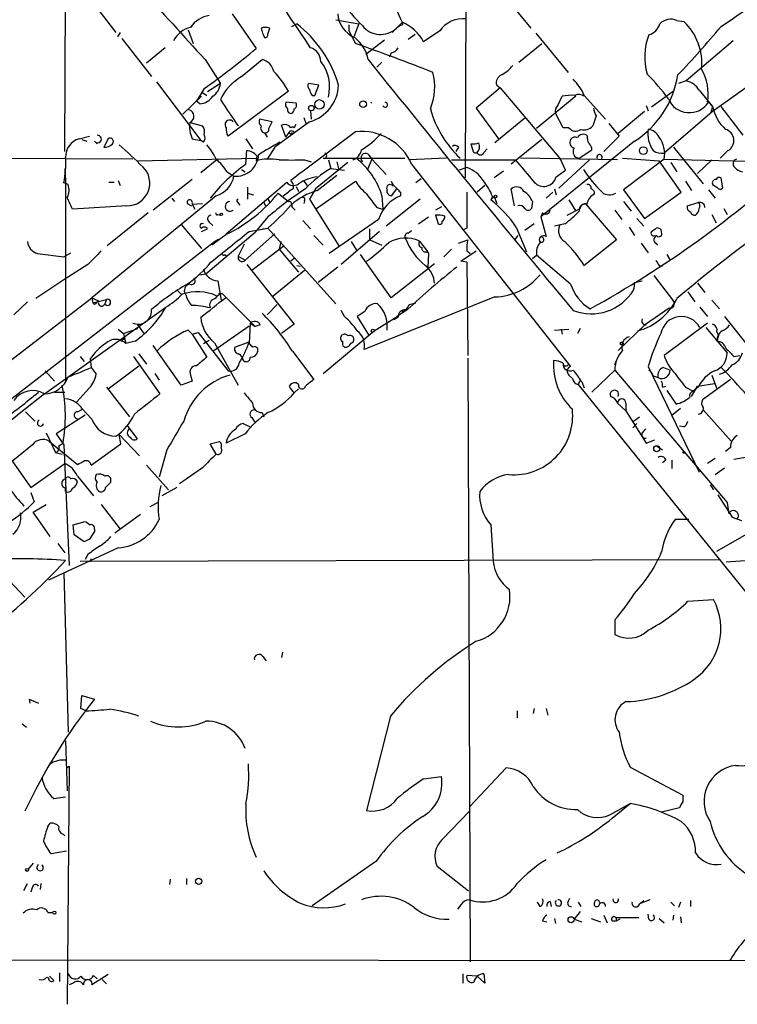
# Model space of a CAD drawing. Extents: x 0 to 843, y 814 to 1656.
# Drawn here: x 422 to 493, y 828 to 926 of the extents above; entities that cross this region are included whole.
import ezdxf

# ---------------------------------------------------------------- set-up
doc = ezdxf.new("R2010")
doc.units = 0
doc.header["$MEASUREMENT"] = 0
doc.layers.add('MAIN', color=5, linetype='CONTINUOUS')

msp = doc.modelspace()

# ---------------------------------------------------------------- linework, layer by layer
at = {"layer": 'MAIN'}
for p, q in [((426.0427, 913.073), (426.1273, 931.5304)), ((466.0053, 931.361), (465.9207, 910.4484)), ((469.0533, 929.4984), (472.44, 925.3497)), ((428.0747, 928.9057), (431.1227, 924.9264)), ((442.722, 926.789), (445.0927, 923.3177)), ((448.6487, 925.519), (449.1567, 925.773)), ((453.0513, 926.1964), (455.3373, 925.773)), ((454.3213, 925.6884), (454.3213, 925.0957)), ((455.3373, 925.773), (454.8293, 924.503)), ((458.6393, 924.9264), (459.5707, 925.8577)), ((459.5707, 925.6884), (459.0627, 925.3497)), ((487.0027, 926.1117), (487.68, 926.027)), ((431.546, 924.9264), (431.292, 924.503)), ((438.3193, 925.1804), (438.8273, 923.8257)), ((446.278, 924.757), (446.4473, 925.3497)), ((454.3213, 925.0957), (454.9987, 923.8257)), ((460.248, 924.249), (460.9253, 924.757)), ((463.3807, 925.0957), (461.772, 923.995)), ((472.948, 924.8417), (476.1653, 920.947)), ((431.7153, 924.3337), (434.6787, 920.5237)), ((457.8773, 924.1644), (456.0147, 922.725)), ((471.2547, 921.963), (473.5407, 923.8257)), ((492.5907, 924.0797), (487.934, 920.1004)), ((436.0333, 923.4024), (434.1707, 921.8784)), ((458.5547, 922.8944), (458.3853, 922.471)), ((440.0127, 922.217), (441.5367, 919.8464)), ((443.6533, 920.5237), (445.6853, 922.217)), ((457.1153, 921.455), (457.6233, 921.963)), ((435.1867, 920.0157), (439.5893, 914.1737)), ((441.5367, 919.8464), (440.2667, 918.9997)), ((451.358, 919.677), (450.342, 919.8464)), ((450.9347, 918.661), (451.358, 919.677)), ((469.0533, 919.677), (469.392, 919.423)), ((487.934, 920.1004), (487.172, 919.8464)), ((490.728, 917.2217), (495.1307, 920.3544)), ((439.928, 919.3384), (439.166, 918.0684)), ((439.674, 918.9997), (440.182, 918.661)), ((448.31, 919.0844), (442.2987, 914.597)), ((469.392, 919.423), (467.0213, 917.391)), ((469.392, 919.423), (475.4033, 912.311)), ((486.664, 919.0844), (484.4627, 917.4757)), ((489.204, 919.169), (490.5587, 917.5604)), ((437.8113, 916.7984), (439.674, 918.5764)), ((439.5047, 917.8144), (439.166, 918.0684)), ((449.072, 917.899), (448.056, 917.9837)), ((450.6807, 918.661), (450.9347, 918.661)), ((456.6073, 917.899), (456.5227, 917.9837)), ((476.9273, 918.5764), (473.0327, 915.359)), ((475.1493, 917.645), (475.5727, 918.5764)), ((477.774, 918.661), (479.8907, 916.2904)), ((490.5587, 917.5604), (490.1353, 917.9837)), ((450.5113, 917.137), (450.596, 916.2904)), ((467.0213, 917.391), (469.2227, 914.343)), ((475.6573, 915.4437), (474.8953, 916.883)), ((483.7853, 917.0524), (481.1607, 914.851)), ((483.9547, 917.645), (484.124, 917.137)), ((490.728, 917.2217), (485.7327, 912.9037)), ((490.5587, 917.5604), (490.3893, 916.9677)), ((493.6067, 914.6817), (491.4053, 917.5604)), ((438.4887, 915.9517), (439.7587, 915.613)), ((446.7013, 916.0364), (445.4313, 916.2904)), ((446.3627, 915.359), (446.7013, 916.0364)), ((450.4267, 916.0364), (446.9553, 913.4964)), ((448.9027, 915.4437), (449.072, 915.7824)), ((449.834, 916.4597), (450.088, 915.7824)), ((471.8473, 916.375), (468.884, 913.9197)), ((478.9593, 916.629), (478.6207, 915.613)), ((480.2293, 915.867), (481.2453, 914.597)), ((445.9393, 914.9357), (446.1933, 914.5124)), ((448.056, 914.5124), (447.6327, 915.6977)), ((448.056, 914.5124), (448.4793, 915.105)), ((448.6487, 914.9357), (448.818, 914.851)), ((448.9027, 915.0204), (448.818, 914.851)), ((476.25, 915.4437), (475.6573, 915.4437)), ((427.482, 914.343), (428.498, 914.597)), ((427.736, 914.2584), (428.244, 914.089)), ((429.006, 914.089), (429.26, 913.835)), ((430.3607, 914.343), (429.9373, 913.4964)), ((438.7427, 914.343), (439.5893, 914.1737)), ((439.8433, 914.0044), (439.5893, 914.1737)), ((444.0767, 914.343), (444.754, 913.327)), ((466.6827, 913.2424), (466.5133, 913.835)), ((473.5407, 914.2584), (470.4927, 911.803)), ((482.7693, 914.089), (473.456, 906.5537)), ((478.1127, 914.343), (478.1127, 914.597)), ((481.2453, 914.597), (479.7213, 913.073)), ((444.0767, 911.803), (444.1613, 913.1577)), ((446.9553, 913.4964), (446.1933, 912.311)), ((456.2687, 912.819), (456.6073, 912.311)), ((465.2433, 913.4964), (464.9893, 913.073)), ((467.7833, 912.9884), (468.122, 913.327)), ((477.266, 912.3957), (478.536, 913.2424)), ((486.664, 913.4964), (489.6273, 909.8557)), ((492.0827, 913.1577), (491.3207, 912.3957)), ((432.816, 912.311), (414.9513, 912.3957)), ((433.324, 912.1417), (445.0927, 912.3957)), ((441.198, 912.2264), (439.5893, 910.9564)), ((445.1773, 912.6497), (445.0927, 912.1417)), ((449.9187, 912.2264), (450.596, 912.057)), ((454.2367, 911.9724), (451.0193, 909.3477)), ((451.7813, 912.3957), (459.9093, 912.3957)), ((452.2893, 912.2264), (452.5433, 911.3797)), ((453.136, 912.057), (453.3053, 911.3797)), ((456.6073, 912.311), (456.184, 911.295)), ((456.6073, 912.311), (458.0467, 910.787)), ((464.058, 912.3957), (460.3327, 912.2264)), ((464.566, 912.2264), (470.916, 912.2264)), ((481.076, 912.2264), (471.424, 912.3957)), ((475.234, 909.4324), (478.282, 912.2264)), ((475.9113, 911.2104), (475.4033, 912.311)), ((481.584, 912.3957), (485.2247, 912.1417)), ((485.7327, 912.311), (481.6687, 909.263)), ((487.426, 909.009), (485.2247, 912.1417)), ((485.7327, 912.311), (505.968, 911.803)), ((486.41, 911.9724), (487.0027, 911.041)), ((490.474, 912.2264), (489.0347, 910.8717)), ((426.0427, 911.3797), (426.1273, 910.025)), ((442.214, 911.041), (442.8913, 910.6177)), ((443.6533, 911.295), (443.992, 911.041)), ((452.5433, 911.3797), (453.898, 911.2104)), ((460.5867, 911.803), (476.4193, 891.6524)), ((466.09, 911.4644), (465.328, 911.2104)), ((469.7307, 911.1257), (468.7993, 910.4484)), ((474.98, 910.533), (475.9113, 911.2104)), ((426.3813, 909.771), (425.958, 909.9404)), ((426.1273, 910.4484), (426.1273, 890.213)), ((430.4453, 910.025), (430.9533, 910.025)), ((431.3767, 910.1944), (431.546, 909.6864)), ((438.7427, 910.279), (434.848, 907.231)), ((442.1293, 904.8604), (448.1407, 910.025)), ((449.834, 910.1097), (450.1727, 909.6864)), ((451.0193, 907.3157), (454.9987, 910.1097)), ((451.1887, 909.1784), (453.136, 910.7024)), ((461.518, 910.3637), (461.01, 909.9404)), ((487.8493, 910.1097), (488.442, 909.1784)), ((491.5747, 909.4324), (491.4053, 910.4484)), ((444.246, 909.517), (444.246, 908.3317)), ((444.246, 908.9244), (444.8387, 908.755)), ((447.294, 908.9244), (448.31, 908.0777)), ((449.072, 909.6017), (449.326, 909.0937)), ((451.0193, 909.3477), (450.4267, 908.3317)), ((459.0627, 909.3477), (458.5547, 908.6704)), ((459.486, 909.009), (459.486, 908.6704)), ((467.868, 909.6864), (467.106, 909.009)), ((470.8313, 907.6544), (470.4927, 909.3477)), ((473.964, 908.4164), (474.6413, 909.009)), ((474.8107, 909.3477), (474.98, 908.755)), ((481.6687, 909.263), (483.7853, 906.3844)), ((483.7853, 906.3844), (487.426, 909.009)), ((490.1353, 909.263), (490.8127, 908.4164)), ((490.5587, 909.771), (490.982, 909.517)), ((441.1133, 908.6704), (428.752, 898.5104)), ((436.7107, 908.4164), (436.9647, 908.0777)), ((438.2347, 907.9084), (438.658, 907.6544)), ((438.7427, 907.8237), (439.7587, 907.9084)), ((443.1453, 908.1624), (443.484, 907.739)), ((446.3627, 908.1624), (446.4473, 907.993)), ((449.9187, 908.1624), (449.834, 907.9084)), ((450.4267, 908.3317), (453.39, 903.5904)), ((457.6233, 908.6704), (457.708, 907.3157)), ((461.4333, 908.3317), (458.0467, 905.6224)), ((468.63, 908.5857), (468.4607, 908.247)), ((468.7993, 908.5857), (468.4607, 908.247)), ((468.7993, 908.5857), (469.0533, 907.9084)), ((472.6093, 908.0777), (472.5247, 907.4004)), ((476.25, 908.247), (476.9273, 907.1464)), ((481.6687, 908.0777), (482.4307, 907.1464)), ((488.0187, 907.6544), (489.1193, 907.993)), ((432.2233, 907.6544), (426.8047, 907.3157)), ((434.34, 906.977), (430.276, 903.675)), ((438.7427, 907.8237), (438.9967, 907.3157)), ((448.6487, 907.5697), (448.9873, 907.231)), ((457.1153, 907.485), (457.708, 907.3157)), ((463.55, 907.5697), (462.9573, 907.231)), ((473.6253, 906.977), (473.456, 906.5537)), ((476.0807, 906.723), (477.3507, 907.4004)), ((477.9433, 907.8237), (480.9913, 904.2677)), ((480.822, 907.231), (481.4993, 906.2997)), ((491.6593, 907.4004), (491.998, 906.8077)), ((440.436, 906.0457), (440.7747, 905.707)), ((441.2827, 906.8077), (441.5367, 906.723)), ((446.278, 906.5537), (445.008, 905.0297)), ((449.7493, 906.215), (450.5113, 905.3684)), ((457.2847, 906.2997), (452.374, 902.913)), ((461.264, 905.8764), (462.28, 906.5537)), ((462.9573, 906.723), (463.2113, 905.8764)), ((473.456, 906.5537), (473.964, 904.6064)), ((483.0233, 906.3844), (483.7007, 905.6224)), ((490.474, 906.8077), (490.8973, 905.961)), ((437.642, 905.7917), (439.674, 903.421)), ((439.674, 905.1144), (440.2667, 905.3684)), ((440.0973, 900.881), (445.008, 905.0297)), ((444.4153, 905.1144), (446.278, 905.453)), ((445.77, 905.3684), (446.278, 905.453)), ((446.278, 905.453), (453.0513, 897.9177)), ((457.3693, 905.1144), (453.5593, 901.8124)), ((456.438, 904.2677), (456.438, 905.3684)), ((460.248, 904.945), (460.5867, 905.199)), ((466.09, 905.453), (465.7513, 905.2837)), ((471.0007, 905.5377), (472.0167, 903.0824)), ((472.7787, 905.8764), (471.8473, 905.199)), ((475.8267, 905.8764), (474.8107, 905.6224)), ((482.2613, 905.5377), (482.7693, 904.691)), ((400.2193, 872.6024), (440.944, 904.0984)), ((442.214, 904.8604), (440.69, 903.7597)), ((440.944, 904.0984), (441.3673, 904.3524)), ((443.992, 902.2357), (446.9553, 904.8604)), ((447.548, 904.0984), (447.3787, 903.3364)), ((450.85, 904.691), (451.7813, 903.7597)), ((454.5753, 904.0984), (455.0833, 903.2517)), ((456.438, 904.2677), (457.6233, 903.7597)), ((461.3487, 904.183), (462.1953, 903.0824)), ((465.2433, 903.929), (466.1747, 904.2677)), ((471.17, 904.691), (470.8313, 904.2677)), ((480.9913, 904.2677), (477.774, 901.7277)), ((425.958, 902.5744), (426.6353, 902.9977)), ((443.9073, 903.8444), (443.3147, 902.659)), ((447.8867, 903.675), (444.6693, 901.2197)), ((447.3787, 903.3364), (449.326, 901.0504)), ((462.026, 903.0824), (462.28, 902.9977)), ((462.28, 902.9977), (462.1953, 901.4737)), ((464.566, 903.3364), (463.804, 902.5744)), ((465.4973, 902.151), (467.0213, 903.167)), ((466.09, 903.167), (466.4287, 902.913)), ((483.4467, 903.929), (484.124, 902.9977)), ((484.886, 903.929), (485.0553, 903.7597)), ((423.3333, 902.913), (425.958, 902.5744)), ((441.96, 902.8284), (442.214, 902.659)), ((443.3147, 902.659), (443.992, 902.2357)), ((448.9027, 902.405), (448.564, 902.151)), ((458.5547, 898.5104), (455.5067, 902.8284)), ((466.09, 902.0664), (465.4973, 902.151)), ((466.09, 902.0664), (466.1747, 892.753)), ((472.6093, 902.405), (473.0327, 902.7437)), ((476.4193, 899.865), (473.0327, 902.7437)), ((485.9867, 902.8284), (486.3253, 902.2357)), ((428.3287, 901.8124), (425.958, 900.2884)), ((444.1613, 901.8124), (448.9027, 895.8857)), ((449.9187, 901.2197), (446.786, 898.6797)), ((449.1567, 901.7277), (449.4953, 901.643)), ((453.2207, 901.5584), (451.2733, 900.0344)), ((462.8727, 901.897), (458.5547, 898.5104)), ((485.2247, 901.7277), (485.5633, 901.643)), ((425.958, 900.2884), (423.164, 898.4257)), ((439.5047, 900.7964), (440.0973, 900.881)), ((441.2827, 900.2037), (441.6213, 898.2564)), ((482.7693, 900.0344), (483.5313, 900.2037)), ((484.7167, 900.7117), (486.664, 898.1717)), ((437.3033, 899.1877), (437.642, 898.849)), ((488.1033, 899.103), (488.7807, 898.087)), ((489.0347, 899.9497), (489.7967, 899.0184)), ((394.8853, 872.5177), (428.752, 898.5104)), ((420.9627, 896.817), (422.3173, 898.087)), ((428.752, 898.5104), (428.8367, 898.0024)), ((428.8367, 898.0024), (430.1913, 898.341)), ((430.1913, 898.341), (430.022, 897.9177)), ((441.3673, 898.9337), (441.706, 898.9337)), ((441.706, 898.9337), (445.008, 895.6317)), ((468.884, 898.595), (455.8453, 893.3457)), ((490.474, 898.2564), (491.236, 897.4097)), ((424.0107, 888.943), (436.118, 897.579)), ((429.006, 897.833), (428.8367, 898.0024)), ((447.2093, 897.833), (446.1933, 896.817)), ((453.898, 896.6477), (453.5593, 897.2404)), ((455.93, 897.1557), (455.168, 896.6477)), ((460.1633, 897.325), (459.1473, 896.6477)), ((460.3327, 897.833), (461.01, 898.0024)), ((483.87, 895.8857), (486.2407, 897.4944)), ((489.2887, 897.579), (490.0507, 896.6477)), ((455.168, 896.6477), (456.3533, 894.7004)), ((456.8613, 895.2084), (459.1473, 896.6477)), ((459.232, 896.563), (458.8087, 896.309)), ((491.744, 896.6477), (494.3687, 893.3457)), ((431.3767, 895.3777), (431.8847, 894.9544)), ((431.8847, 894.9544), (433.324, 895.4624)), ((432.816, 895.9704), (433.2393, 895.8857)), ((433.2393, 895.8857), (433.9167, 894.9544)), ((438.3193, 895.293), (438.7427, 894.8697)), ((440.7747, 893.1764), (444.4153, 895.7164)), ((444.5, 895.9704), (444.4153, 893.9384)), ((444.5, 895.9704), (445.008, 895.6317)), ((445.516, 895.801), (445.008, 895.6317)), ((448.9027, 895.8857), (447.6327, 894.9544)), ((451.7813, 890.975), (456.8613, 895.2084)), ((474.8107, 895.293), (476.25, 895.3777)), ((475.488, 895.3777), (475.5727, 894.8697)), ((477.3507, 895.4624), (477.0967, 894.9544)), ((481.1607, 893.261), (483.87, 895.8857)), ((490.0507, 895.9704), (485.7327, 892.753)), ((489.8813, 895.547), (491.998, 893.007)), ((431.6307, 894.1924), (432.054, 894.531)), ((431.8847, 894.9544), (432.1387, 893.9384)), ((433.07, 894.1924), (432.1387, 893.9384)), ((438.7427, 894.8697), (439.3353, 895.039)), ((438.7427, 894.8697), (440.182, 892.5837)), ((439.3353, 895.039), (442.2987, 891.229)), ((439.8433, 893.9384), (440.436, 894.277)), ((490.982, 895.1237), (491.1513, 894.7004)), ((491.1513, 894.7004), (490.982, 894.1924)), ((437.642, 889.7897), (434.848, 893.769)), ((440.944, 894.023), (443.3147, 889.7897)), ((442.976, 893.5997), (444.4153, 894.1077)), ((427.5667, 892.6684), (427.99, 892.1604)), ((428.5827, 892.4144), (428.6673, 891.5677)), ((432.9007, 892.6684), (435.5253, 888.943)), ((433.4087, 892.9224), (434.1707, 891.9064)), ((448.7333, 893.1764), (450.85, 890.3824)), ((466.1747, 892.499), (466.4287, 832.3857)), ((480.822, 891.8217), (480.9913, 892.245)), ((492.6753, 892.6684), (493.268, 892.753)), ((424.0953, 891.229), (425.0267, 890.213)), ((428.6673, 891.5677), (429.1753, 890.8904)), ((430.3607, 889.451), (433.4087, 891.737)), ((480.822, 891.3137), (478.536, 889.1124)), ((480.822, 891.3137), (491.998, 878.1057)), ((484.124, 891.6524), (489.204, 881.1537)), ((485.648, 891.5677), (486.3253, 891.3137)), ((424.688, 890.5517), (425.0267, 890.213)), ((435.0173, 890.975), (435.4407, 890.2977)), ((438.5733, 890.8057), (438.7427, 890.213)), ((476.25, 890.8057), (476.5887, 890.467)), ((477.3507, 890.2977), (477.1813, 889.8744)), ((484.632, 890.721), (485.14, 890.5517)), ((492.3367, 890.3824), (489.5427, 888.3504)), ((490.474, 890.8057), (490.982, 889.451)), ((428.498, 889.5357), (427.228, 888.0964)), ((430.1913, 889.6204), (432.4773, 886.657)), ((438.7427, 890.213), (437.642, 889.7897)), ((449.326, 889.451), (448.9027, 889.0277)), ((449.326, 889.8744), (449.072, 890.0437)), ((477.1813, 889.8744), (500.38, 861.0877)), ((477.52, 890.1284), (477.774, 889.5357)), ((485.5633, 889.6204), (485.902, 889.705)), ((485.9867, 889.2817), (486.918, 887.927)), ((487.8493, 889.6204), (488.6113, 889.197)), ((488.442, 888.689), (489.0347, 889.705)), ((489.1193, 889.6204), (488.6113, 889.197)), ((489.0347, 889.705), (490.728, 889.959)), ((425.0267, 889.1124), (426.0427, 889.1124)), ((427.3127, 887.165), (427.8207, 887.419)), ((428.752, 886.403), (427.8207, 887.419)), ((481.076, 888.0117), (481.9227, 887.2497)), ((481.9227, 888.0117), (481.9227, 887.2497)), ((486.4947, 886.8264), (487.3413, 887.5037)), ((489.6273, 887.3344), (492.4213, 884.2017)), ((422.148, 887.165), (423.0793, 886.2337)), ((428.0747, 886.8264), (425.196, 884.9637)), ((444.6693, 886.5724), (445.008, 886.0644)), ((445.6853, 887.0804), (445.8547, 886.657)), ((481.9227, 887.2497), (483.9547, 884.0324)), ((482.6847, 886.2337), (483.2773, 886.657)), ((432.2233, 885.8104), (433.2393, 884.4557)), ((443.8227, 885.9797), (444.5, 885.641)), ((483.0233, 885.9797), (482.6, 885.5564)), ((483.87, 885.4717), (483.5313, 885.0484)), ((487.68, 885.641), (487.2567, 885.7257)), ((424.18, 885.0484), (425.1113, 883.101)), ((425.196, 884.9637), (425.958, 883.863)), ((431.4613, 884.879), (433.4933, 882.7624)), ((431.6307, 883.9477), (431.4613, 884.879)), ((443.992, 884.9637), (442.1293, 884.0324)), ((483.9547, 884.0324), (484.8013, 884.371)), ((422.8253, 883.863), (420.878, 882.2544)), ((424.5187, 884.2017), (427.3127, 881.9157)), ((425.45, 883.7784), (425.8733, 884.0324)), ((425.958, 883.863), (426.466, 871.8404)), ((428.6673, 881.831), (431.6307, 883.9477)), ((440.5207, 883.9477), (441.452, 884.2017)), ((441.1133, 882.9317), (440.5207, 883.9477)), ((484.9707, 883.7784), (485.5633, 883.355)), ((492.3367, 883.609), (491.8287, 883.1857)), ((420.4547, 882.7624), (422.656, 879.6297)), ((425.1113, 883.101), (425.7887, 882.9317)), ((436.2027, 883.355), (435.4407, 880.6457)), ((490.8127, 882.5084), (490.0507, 882.0004)), ((492.6753, 882.4237), (494.03, 882.6777)), ((422.656, 879.6297), (426.0427, 882.0004)), ((434.1707, 881.831), (436.372, 879.3757)), ((439.7587, 881.577), (437.4727, 879.9684)), ((485.902, 882.339), (485.5633, 882.085)), ((486.4947, 882.339), (486.4947, 881.4924)), ((490.8127, 880.8997), (491.744, 881.577)), ((427.3127, 880.7304), (428.9213, 878.783)), ((430.6147, 880.1377), (430.6147, 880.4764)), ((426.1273, 879.2064), (426.1273, 879.545)), ((437.2187, 879.6297), (435.6947, 878.783)), ((490.3047, 879.8837), (490.6433, 879.3757)), ((422.656, 879.1217), (422.9947, 878.1904)), ((491.0667, 878.8677), (492.506, 876.6664)), ((422.91, 877.1744), (424.18, 877.9364)), ((429.6833, 877.9364), (431.546, 875.481)), ((435.356, 878.1057), (434.5093, 877.6824)), ((491.998, 878.1057), (492.1673, 877.005)), ((424.6033, 874.719), (422.91, 877.1744)), ((433.578, 876.9204), (431.038, 875.0577)), ((492.506, 876.6664), (493.4373, 876.3277)), ((426.8893, 875.9044), (428.0747, 876.243)), ((426.974, 874.8884), (426.8893, 875.9044)), ((468.4607, 875.9044), (468.7147, 872.2637)), ((488.188, 876.4124), (486.8333, 876.4124)), ((427.99, 874.211), (426.974, 874.8884)), ((429.006, 875.481), (429.006, 875.227)), ((490.982, 873.2797), (493.9453, 874.973)), ((431.3767, 873.6184), (424.434, 870.401)), ((425.3653, 874.0417), (426.0427, 873.1104)), ((428.498, 874.465), (427.99, 874.211)), ((428.3287, 872.941), (428.0747, 872.433)), ((427.5667, 872.2637), (491.3207, 872.433)), ((428.6673, 872.5177), (428.498, 872.179)), ((495.808, 872.433), (491.9133, 872.179)), ((425.958, 871.163), (426.3813, 855.2457)), ((420.5393, 870.3164), (422.0633, 868.7077)), ((488.1033, 868.2844), (490.6433, 868.4537)), ((480.822, 866.4217), (480.822, 864.9824)), ((447.7173, 863.2044), (447.6327, 862.6964)), ((445.77, 862.781), (446.1087, 862.3577)), ((427.6513, 857.6164), (427.736, 858.8864)), ((427.736, 858.8864), (429.006, 858.5477)), ((422.4867, 858.5477), (422.5713, 858.1244)), ((422.4867, 858.5477), (423.418, 858.1244)), ((428.1593, 857.3624), (427.6513, 857.6164)), ((471.0853, 857.3624), (471.0853, 856.685)), ((472.7787, 857.6164), (472.694, 857.1084)), ((473.964, 857.6164), (474.1333, 856.939)), ((421.8093, 856.0924), (422.2327, 855.7537)), ((458.47, 856.8544), (456.0993, 847.4564)), ((426.1273, 854.399), (426.2967, 849.4037)), ((426.212, 851.6897), (426.466, 851.859)), ((426.466, 851.859), (426.2967, 828.1524)), ((466.4287, 847.8797), (469.9847, 851.6897)), ((482.346, 851.7744), (487.5953, 848.9804)), ((461.772, 850.589), (463.55, 850.843)), ((424.942, 848.6417), (426.1273, 848.811)), ((480.314, 847.033), (482.346, 848.1337)), ((480.568, 846.6944), (482.346, 848.1337)), ((463.6347, 844.5777), (466.344, 847.3717)), ((487.2567, 847.7104), (485.4787, 847.287)), ((424.3493, 845.8477), (424.6033, 846.1864)), ((425.8733, 845.0857), (426.0427, 844.9164)), ((426.212, 843.3924), (424.688, 843.1384)), ((422.91, 842.207), (422.402, 841.6144)), ((457.0307, 842.3764), (450.6807, 837.9737)), ((466.2593, 839.413), (463.1267, 841.8684)), ((436.5413, 840.5984), (436.4567, 840.0904)), ((438.15, 840.683), (438.15, 840.0904)), ((421.9787, 839.4977), (422.3173, 840.175)), ((422.8253, 839.8364), (422.656, 839.3284)), ((423.672, 840.175), (423.5873, 839.5824)), ((473.3713, 837.889), (473.1173, 838.3124)), ((474.3873, 838.397), (474.472, 837.889)), ((476.1653, 838.397), (476.3347, 838.7357)), ((477.1813, 838.3124), (477.4353, 837.889)), ((479.298, 838.3124), (479.3827, 838.2277)), ((484.2933, 838.5664), (483.2773, 838.143)), ((483.2773, 838.143), (483.7007, 838.4817)), ((486.41, 838.3124), (486.7487, 837.9737)), ((487.3413, 838.3124), (487.172, 837.8044)), ((488.3573, 838.4817), (488.3573, 837.889)), ((424.3493, 837.2964), (424.8573, 837.2964)), ((465.4973, 838.0584), (465.1587, 837.635)), ((477.3507, 837.381), (476.758, 836.619)), ((473.6253, 836.4497), (474.0487, 836.365)), ((474.8107, 836.7037), (474.8953, 836.1957)), ((476.758, 836.619), (477.52, 836.365)), ((478.4513, 836.7037), (479.3827, 836.365)), ((479.7213, 837.0424), (480.06, 836.2804)), ((480.568, 836.4497), (480.9913, 836.4497)), ((480.9067, 836.7884), (480.9913, 836.4497)), ((480.9067, 836.7884), (483.1927, 836.7884)), ((481.33, 836.619), (480.9913, 836.4497)), ((484.2087, 836.619), (484.124, 837.127)), ((485.2247, 836.7037), (485.7327, 836.2804)), ((486.664, 837.0424), (486.5793, 836.5344)), ((487.3413, 836.873), (487.426, 836.2804)), ((531.7067, 832.4704), (380.492, 832.555)), ((424.2647, 830.8617), (424.434, 830.777)), ((424.942, 830.523), (424.5187, 830.9464)), ((425.5347, 831.285), (425.5347, 830.4384)), ((430.3607, 831.1157), (428.752, 830.0997)), ((428.9213, 831.031), (429.26, 830.6924)), ((429.768, 830.6077), (430.1913, 830.1844)), ((465.6667, 831.2004), (465.6667, 830.269)), ((467.106, 830.9464), (466.09, 831.031)), ((467.868, 830.269), (467.106, 830.9464)), ((467.7833, 831.2004), (467.868, 830.269)), ((426.8893, 830.269), (426.466, 830.0997))]:
    msp.add_line(p, q, dxfattribs=at)
for centre, radius in [((451.4033, 917.7609), 0.4742), ((455.7465, 917.7909), 0.3302), ((450.5959, 917.3911), 0.2677), ((483.6583, 913.1577), 0.3902), ((468.9404, 908.5857), 0.1411), ((441.6213, 906.8078), 0.1197), ((456.7131, 895.2296), 0.1496), ((481.4993, 893.9666), 0.1411), ((484.9902, 883.4788), 0.3002), ((487.6799, 883.1011), 0.0846), ((422.2891, 841.5297), 0.1411), ((439.3776, 840.4009), 0.3094), ((425.0055, 837.2753), 0.1496), ((476.4616, 836.5767), 0.2993)]:
    msp.add_circle(centre, radius, dxfattribs=at)
for centre, radius, start, end in [((320.7767, 838.6431), 154.9684, 33.157726, 43.335128), ((416.0902, 1037.8097), 135.2093, 303.850365, 312.824834), ((479.9158, 949.1611), 33.8012, 213.137467, 224.182045), ((2214.8034, 2534.4552), 2397.7477, 222.0231501, 222.2523319), ((469.2601, 930.951), 10.8323, 191.340222, 207.540619), ((440.8382, 923.9314), 2.7182, 98.508982, 146.431531), ((456.026, 927.0028), 2.8134, 184.358251, 246.71905), ((441.8223, 916.322), 11.9631, 16.286834, 52.186933), ((457.4862, 927.0342), 2.3072, 218.317349, 313.103133), ((459.613, 925.773), 0.0947, 243.434949, 116.537987), ((457.9993, 922.0184), 4.2591, 27.651026, 67.119363), ((465.7355, 923.38), 2.9135, 84.686638, 143.923035), ((483.6303, 926.3514), 1.7758, 289.008357, 340.991643), ((486.3826, 924.8095), 1.4423, 64.536484, 138.085719), ((483.7681, 921.856), 5.7184, 354.276346, 46.836006), ((439.1944, 922.9225), 2.5876, 103.888556, 153.434949), ((446.024, 924.3343), 1.1001, 67.369719, 112.630281), ((448.8232, 925.9941), 3.2863, 191.308223, 208.651229), ((445.9817, 924.7147), 0.2993, 261.856362, 8.124688), ((489.6497, 922.4847), 5.8643, 158.096084, 196.922718), ((423.9165, 981.559), 87.7224, 316.064524, 320.295116), ((452.6428, 921.5032), 3.6955, 11.13692, 52.078239), ((382.347, 717.6299), 218.6206, 68.434756, 70.590434), ((387.9267, 992.1718), 89.4921, 305.525926, 309.701096), ((450.1407, 922.0661), 1.3867, 359.239737, 74.499554), ((458.4762, 923.7045), 0.8139, 275.534773, 338.212969), ((445.3255, 920.6717), 1.5866, 13.114797, 76.893056), ((448.3339, 919.5038), 4.0828, 345.647222, 38.541239), ((1755.612, 1962.8906), 1664.7206, 218.6920312, 219.8020797), ((467.3159, 924.4626), 4.3877, 300.780566, 319.695012), ((440.6863, 914.9551), 8.6702, 28.441742, 44.496262), ((457.0545, 919.5119), 5.8282, 337.764294, 14.254646), ((469.8154, 919.931), 0.8033, 108.441716, 198.432693), ((477.6124, 922.1744), 9.59, 302.529891, 351.113752), ((468.4561, 905.2034), 22.0317, 36.545496, 44.983634), ((485.0368, 918.7879), 5.078, 350.887708, 29.4647), ((439.8859, 919.9733), 1.6557, 302.467211, 355.604214), ((446.1869, 916.055), 5.137, 119.551753, 154.855688), ((450.6536, 919.5885), 0.4045, 140.386678, 235.873798), ((449.3512, 919.8451), 3.9577, 285.768609, 357.56566), ((472.4696, 916.2125), 5.8423, 24.777949, 43.984015), ((487.5897, 918.2995), 1.8335, 28.307951, 79.176673), ((451.3828, 919.3127), 0.9579, 183.531189, 222.867946), ((477.2387, 917.8518), 0.9009, 53.544775, 116.075842), ((439.3776, 919.4656), 1.6561, 274.401624, 327.524828), ((534.1107, 979.0338), 110.7525, 213.294097, 214.934212), ((448.6485, 917.772), 0.6292, 160.338213, 227.731211), ((448.6911, 917.6873), 0.4357, 299.053327, 29.06482), ((457.9352, 917.7392), 0.246, 202.519516, 83.744698), ((476.5464, 913.5349), 5.1347, 86.691857, 100.931339), ((488.2334, 919.1843), 2.2491, 202.53325, 327.737279), ((438.2449, 916.5733), 0.6676, 291.415789, 76.213528), ((448.5499, 917.2076), 0.3393, 163.071082, 286.928918), ((448.3519, 917.349), 0.5525, 302.493463, 355.577431), ((472.991, 920.3184), 10.9636, 195.945827, 226.272784), ((475.5302, 917.0947), 0.6693, 124.689739, 198.440363), ((480.2299, 917.4759), 1.527, 183.187323, 213.684864), ((494.7287, 918.3813), 4.25, 191.136757, 226.9727), ((441.0276, 915.5282), 2.574, 170.529993, 207.416212), ((442.4519, 915.7585), 0.4507, 38.070113, 224.298894), ((446.0244, 916.0788), 0.6297, 160.365149, 227.709785), ((447.929, 914.9498), 0.8045, 37.875608, 111.61228), ((438.997, 915.0204), 0.9651, 344.739674, 37.882794), ((439.396, 914.4398), 0.6243, 315.772379, 31.546171), ((443.2729, 915.2322), 1.163, 169.521979, 213.105242), ((446.024, 915.4013), 0.4733, 153.429535, 259.689739), ((446.0381, 915.2603), 0.3393, 253.071082, 16.912762), ((448.5217, 914.978), 0.1339, 108.462013, 341.578587), ((448.6064, 914.6395), 0.4825, 52.120851, 105.271781), ((448.7333, 915.2532), 0.2549, 48.355262, 131.627938), ((906.5258, 306.2784), 757.9205, 126.5657341, 127.173783), ((455.6465, 909.6842), 5.3754, 23.213986, 96.92168), ((450.9366, 920.8606), 8.9277, 301.42482, 317.689789), ((476.9196, 915.8979), 0.8091, 214.14965, 309.594323), ((477.6627, 914.1641), 0.6244, 43.890435, 155.027457), ((477.774, 916.333), 1.1114, 252.257881, 319.623483), ((487.2005, 914.8934), 3.1, 172.940319, 214.049414), ((484.0046, 913.9259), 1.3538, 25.673515, 84.940065), ((491.5243, 914.1643), 1.1511, 299.018829, 74.665864), ((427.9508, 912.5781), 1.8261, 104.875635, 183.066877), ((429.3108, 914.3092), 0.3759, 215.845888, 97.765852), ((430.0341, 914.4822), 0.9905, 264.391856, 319.204217), ((430.5528, 914.0727), 0.3316, 314.205804, 125.401097), ((473.4414, 868.3102), 52.5625, 119.619128, 122.310031), ((466.6827, 915.7811), 1.9535, 265.025178, 287.659526), ((466.5919, 913.5629), 0.7709, 311.824251, 27.568855), ((476.9062, 913.9621), 0.57, 148.677654, 254.930019), ((476.8427, 914.0042), 0.4938, 59.046192, 149.020326), ((478.5782, 914.2159), 0.4825, 164.728219, 232.130224), ((477.579, 913.183), 0.9588, 3.551733, 42.844497), ((482.9754, 912.834), 2.8065, 349.259823, 36.729847), ((983.0069, 1505.3357), 808.8113, 227.0060418, 227.2352204), ((435.403, 909.6373), 6.3053, 25.090125, 40.717302), ((444.0358, 911.6366), 1.5263, 41.589581, 85.283433), ((451.866, 912.6497), 0.2678, 251.558284, 71.558284), ((454.2875, 913.4681), 1.3232, 290.213953, 350.178894), ((456.0117, 912.4074), 0.4853, 58.019649, 226.2274), ((464.9047, 913.2423), 0.4234, 36.886139, 126.867191), ((466.9366, 913.1859), 0.2602, 167.454468, 310.620402), ((467.4447, 913.0872), 0.3528, 196.262154, 343.733298), ((477.3114, 913.0534), 0.6593, 147.078876, 266.051226), ((485.521, 914.4982), 1.6085, 236.448244, 277.562866), ((415.8807, 911.8877), 10.2637, 349.063175, 3.310504), ((437.2193, 907.8241), 5.941, 32.784075, 49.046602), ((443.087, 912.8732), 2.264, 265.041112, 356.485075), ((446.4216, 907.1669), 5.1492, 79.288, 104.956002), ((448.6487, 1547.2259), 635.0008, 269.8854086, 270.1145915), ((450.5079, 906.5475), 7.4253, 16.612624, 51.961782), ((1022.1846, 1376.7899), 720.9135, 220.1214136, 220.3506017), ((427.6188, 989.6043), 105.2387, 298.830291, 312.60268), ((479.2861, 912.5055), 0.2658, 312.972543, 204.395794), ((493.0846, 911.8397), 0.4962, 108.237781, 229.143208), ((432.2344, 909.9294), 2.275, 269.720449, 45.391796), ((454.0363, 897.785), 17.1959, 125.393281, 141.811334), ((458.1815, 901.7284), 11.1775, 120.293077, 137.026223), ((465.1256, 908.589), 3.0328, 31.960727, 71.458711), ((488.7595, 918.4135), 13.1614, 212.742341, 225.606429), ((493.9272, 912.6676), 1.6763, 225.870102, 256.011837), ((440.3626, 911.1412), 2.5823, 286.900288, 348.303663), ((448.816, 910.519), 0.8367, 216.186468, 307.556066), ((447.8444, 909.5312), 0.9786, 354.205515, 42.664383), ((451.538, 906.6723), 3.8765, 95.169807, 124.793681), ((459.996, 913.3286), 5.9443, 212.786712, 229.039582), ((459.6546, 910.4477), 1.1507, 197.082228, 233.98361), ((464.0371, 907.0007), 4.8587, 19.039445, 41.095403), ((473.7401, 910.8822), 1.2881, 221.720719, 344.27089), ((490.8731, 909.9283), 0.3515, 86.052571, 206.579628), ((491.236, 910.1096), 0.3787, 63.44848, 153.428183), ((424.9635, 909.2276), 1.5183, 331.409417, 20.970322), ((435.6123, 918.3195), 14.991, 296.12799, 321.191743), ((470.0632, 878.7208), 36.6116, 123.223857, 130.516253), ((257.81, 1163.0514), 317.5006, 306.755306, 306.984489), ((453.0684, 902.6381), 6.8051, 106.034795, 131.446431), ((458.4277, 909.4323), 0.3413, 29.757374, 209.734472), ((458.5735, 909.1314), 0.4614, 163.426842, 267.66472), ((586.2319, 1036.2629), 179.6053, 224.885409, 225.114592), ((1355.0893, 907.231), 889.0011, 179.8854085, 180.1145915), ((471.0297, 908.7305), 0.8181, 26.358321, 131.025171), ((470.8237, 907.4506), 1.8925, 19.351197, 60.252866), ((478.1269, 909.4466), 0.3391, 343.045081, 106.954919), ((478.3414, 908.9075), 0.4537, 351.405541, 75.982133), ((480.2895, 909.9294), 1.1794, 231.295429, 301.555307), ((491.3066, 909.6723), 0.3598, 205.568084, 318.177331), ((130.2227, 780.9071), 322.3973, 23.084578, 23.313758), ((438.4887, 907.9931), 0.2678, 341.558284, 198.441716), ((442.4998, 907.5993), 0.4794, 93.802946, 309.804041), ((443.6962, 907.7806), 0.6703, 124.692991, 145.276193), ((446.2357, 907.9507), 0.3224, 113.200924, 246.799076), ((446.2357, 908.2047), 0.1339, 341.578587, 161.578587), ((448.3523, 907.739), 0.3413, 330.265529, 97.11877), ((449.7494, 908.2894), 0.2116, 323.124688, 90.027077), ((795.274, 1162.1561), 423.3305, 216.754624, 216.983812), ((460.9245, 905.1273), 3.824, 112.097172, 162.145959), ((461.3457, 899.0313), 11.6427, 33.975604, 52.329991), ((479.4934, 907.5184), 1.4969, 118.028806, 168.231399), ((577.9432, 791.2601), 140.5512, 123.659756, 130.317865), ((489.2464, 907.4569), 0.551, 2.923159, 103.33758), ((488.8925, 907.6582), 0.4044, 320.388559, 55.885527), ((441.198, 906.8923), 0.1198, 135, 315.033843), ((431.9995, 922.0175), 21.8691, 310.761142, 319.238858), ((471.3816, 907.1886), 0.5116, 24.456004, 114.430979), ((472.186, 907.6543), 0.4233, 216.856362, 323.143638), ((473.9404, 907.3016), 0.4524, 225.850821, 351.022765), ((471.467, 912.2678), 7.7367, 304.29867, 318.550594), ((477.8586, 907.2311), 0.5986, 81.865837, 188.134163), ((477.8432, 907.3658), 0.4938, 68.021905, 175.981356), ((488.4844, 907.5274), 0.4827, 164.745922, 254.734472), ((488.7978, 907.172), 0.454, 194.057665, 278.549485), ((488.2308, 907.4636), 0.9752, 310.587913, 356.284406), ((440.6118, 906.3616), 0.3615, 91.030389, 240.903834), ((463.2114, 904.3516), 2.385, 73.501866, 96.116015), ((463.3807, 906.074), 0.2603, 229.39393, 12.519254), ((463.3381, 906.5962), 0.5522, 302.487108, 4.38279), ((439.7322, 905.6753), 0.2298, 61.081041, 255.328776), ((439.9319, 905.1413), 0.4046, 34.149649, 129.604292), ((-319.4945, 1856.0964), 1219.8053, 308.5452176, 308.774399), ((476.4871, 905.1915), 1.2771, 156.192849, 238.861588), ((484.702, 904.9587), 0.2855, 146.950051, 290.351712), ((400.0667, 1032.2837), 152.6261, 303.57027, 303.799453), ((485.0433, 905.0236), 0.4355, 0.802667, 99.596423), ((485.2016, 904.8951), 0.3081, 221.474509, 25.907942), ((423.7032, 904.2581), 1.3951, 186.573314, 254.623848), ((444.9683, 917.5381), 18.9911, 305.881908, 314.590398), ((459.9991, 900.9579), 3.4961, 67.292267, 119.06511), ((460.2457, 904.5953), 0.3498, 89.623167, 223.980692), ((465.7787, 906.6095), 6.2094, 201.314956, 231.830439), ((461.6733, 903.8867), 0.3875, 146.88812, 259.502061), ((469.4341, 903.4633), 3.3572, 166.136778, 185.063402), ((474.5487, 903.0196), 1.5409, 139.824996, 190.314491), ((473.7101, 904.2676), 0.4234, 53.151755, 216.848245), ((473.5241, 904.2828), 0.2395, 230.35372, 86.025184), ((466.6146, 894.5464), 13.2704, 32.762102, 46.037764), ((485.1602, 904.2842), 0.4488, 114.977557, 232.333315), ((767.6557, 563.84), 478.924, 134.885408, 135.114592), ((441.833, 902.8707), 0.1339, 108.421413, 341.578587), ((461.9271, 903.4068), 0.3391, 163.045081, 286.954919), ((432.0208, 908.9336), 10.9933, 304.419352, 321.34182), ((443.7053, 902.5305), 0.4112, 161.789774, 314.201951), ((612.0668, 986.6643), 152.6537, 213.578079, 213.807241), ((441.3427, 901.7432), 1.5407, 193.2912, 267.768102), ((509.9193, 844.5734), 72.5148, 128.201569, 133.32611), ((460.3529, 899.7627), 2.5267, 4.244268, 51.049795), ((438.6633, 900.1878), 0.367, 241.591391, 47.340907), ((468.7062, 904.6316), 6.0392, 271.687083, 320.57622), ((450.473, 878.9722), 24.2133, 120.360338, 130.715072), ((439.2589, 894.5925), 4.5239, 64.618823, 109.797208), ((438.5942, 899.2248), 0.6488, 99.357797, 215.394985), ((480.5095, 901.1091), 4.2752, 196.917981, 239.91933), ((478.465, 901.8478), 4.9435, 248.750215, 328.603125), ((481.2029, 899.8226), 1.5806, 339.629778, 7.700518), ((513.7606, 1067.6559), 189.3057, 243.31696, 243.546156), ((513.8503, 813.3274), 119.7487, 134.885409, 135.114591), ((429.7075, 898.0024), 0.3257, 148.677188, 344.926939), ((430.2991, 898.0524), 0.3081, 205.924669, 110.482037), ((431.464, 905.1281), 8.8684, 301.653721, 314.925079), ((441.3323, 899.8985), 3.4314, 197.809238, 218.798798), ((330.3044, 1036.8777), 177.8522, 307.913444, 308.923057), ((441.1396, 897.761), 0.6739, 99.472107, 203.30465), ((442.1287, 897.6646), 1.3376, 108.421404, 145.320288), ((481.4446, 901.188), 6.2067, 285.545458, 333.573249), ((486.3314, 897.9086), 0.4241, 257.648537, 38.345417), ((426.8423, 902.8624), 10.6749, 305.689857, 330.334342), ((433.3663, 897.1981), 1.3185, 264.472739, 5.522936), ((438.658, 890.791), 6.9574, 74.470775, 90), ((457.0729, 896.6902), 1.2341, 84.088444, 157.839069), ((455.0414, 895.6742), 3.1133, 352.966975, 46.104884), ((459.9516, 896.6054), 0.7208, 86.627938, 183.372062), ((459.3591, 898.1294), 1.0178, 286.919786, 343.067804), ((443.1564, 896.8342), 3.5774, 184.347728, 231.797436), ((444.9478, 895.5247), 0.6318, 25.932378, 135.134662), ((429.9727, 881.2921), 22.208, 32.353081, 44.966615), ((448.7766, 890.8487), 7.7367, 34.29867, 48.550594), ((483.9208, 896.2244), 0.4247, 156.507351, 274.577686), ((487.4482, 894.5482), 2.094, 28.487738, 168.814563), ((442.5029, 885.7156), 10.4513, 113.596668, 133.783467), ((454.0986, 893.7651), 1.7963, 346.498312, 53.46374), ((490.3712, 895.283), 0.6312, 345.382563, 72.719079), ((492.0829, 894.277), 1.1041, 122.47955, 184.394328), ((490.686, 897.0284), 1.9897, 293.83384, 321.91135), ((431.1227, 892.9392), 1.425, 44.522357, 135.477643), ((453.9281, 894.4766), 0.4193, 132.651464, 241.60763), ((453.9019, 894.4733), 0.4046, 34.149649, 129.604292), ((454.4484, 894.3759), 0.3874, 10.48609, 123.119959), ((454.3807, 894.3786), 0.4537, 284.030118, 8.594459), ((482.506, 893.6467), 0.9994, 104.172506, 202.701007), ((511.4141, 883.0514), 28.6134, 155.418083, 162.506752), ((490.8489, 893.0797), 1.1206, 18.23609, 83.17875), ((432.7321, 889.789), 4.9102, 122.322273, 147.677727), ((443.4628, 893.4198), 0.519, 159.717891, 253.41919), ((434.4269, 897.5999), 10.5813, 327.989336, 340.729068), ((529.2346, 978.419), 119.7133, 224.885375, 225.114625), ((444.9233, 893.2864), 0.3561, 342.007697, 118.385751), ((454.0672, 893.9383), 0.3785, 153.414641, 243.448488), ((454.025, 894.0654), 0.4827, 254.745922, 344.745922), ((483.6741, 891.3204), 2.8521, 137.124146, 180.134596), ((682.7941, 1083.5492), 269.4079, 224.885409, 225.114592), ((651.3386, 638.1729), 330.6236, 129.692091, 129.921285), ((443.0181, 892.2026), 0.7785, 22.378134, 67.605454), ((444.121, 892.5232), 0.3838, 183.615449, 9.069639), ((444.5352, 893.3246), 0.7418, 267.279935, 348.474956), ((480.717, 891.7849), 6.0086, 175.608389, 226.602261), ((474.8109, 890.7219), 1.5255, 56.299515, 93.190456), ((489.8488, 894.0621), 4.3193, 197.642942, 222.493824), ((490.1774, 892.9649), 1.8211, 287.598203, 1.324686), ((491.8288, 893.4303), 1.7453, 292.830469, 345.963757), ((415.1839, 921.3932), 32.7317, 290.004672, 294.326596), ((439.1357, 891.102), 0.6357, 87.268116, 207.782469), ((442.539, 892.0577), 0.8628, 253.829308, 355.566664), ((476.3346, 891.9064), 0.6826, 172.88019, 299.745922), ((475.9416, 891.9972), 0.2843, 181.249305, 321.884651), ((476.5463, 891.1867), 0.4827, 105.254078, 232.12814), ((773.4261, 1102.3993), 364.1694, 215.424926, 215.654106), ((483.5308, 890.382), 1.1522, 17.110772, 53.960562), ((485.916, 890.7987), 0.8144, 109.213678, 197.656219), ((485.5023, 891.2911), 0.8233, 243.895521, 1.572976), ((492.4076, 887.9406), 3.6925, 117.05636, 152.940171), ((490.4743, 893.2607), 2.4897, 287.814898, 324.691056), ((448.947, 849.6823), 59.6414, 37.28324, 44.610828), ((424.0039, 891.4585), 2.5155, 270.154884, 340.92472), ((426.6355, 891.3135), 2.5748, 316.332878, 350.542068), ((444.2941, 884.4076), 6.6536, 105.929427, 164.070573), ((619.7887, 678.3536), 271.1024, 128.54687, 128.776037), ((477.3505, 890.6362), 0.7804, 192.522437, 257.477563), ((868.2442, 1186.6977), 482.6543, 217.759606, 217.988796), ((422.8493, 886.9725), 2.2873, 59.485177, 145.570691), ((410.7849, 886.69), 15.3206, 350.010651, 11.672763), ((448.9874, 889.3664), 0.6826, 82.88019, 150.261365), ((450.5103, 890.7626), 2.3652, 206.560718, 227.181071), ((449.6618, 889.7784), 0.3493, 164.04559, 347.869728), ((480.7797, 888.8692), 0.4215, 334.687448, 205.312552), ((484.3365, 889.7476), 1.2334, 354.080475, 22.168895), ((690.6415, 550.4431), 430.8993, 128.226922, 129.923686), ((388.8884, 929.947), 53.4767, 305.171948, 310.217748), ((425.9285, 886.1844), 2.2594, 33.123163, 84.952051), ((942.2793, 252.897), 813.2368, 128.5452223, 128.7743942), ((698.3181, 1100.1843), 330.6236, 219.692091, 219.921285), ((443.1669, 894.0163), 7.6017, 294.158634, 318.985522), ((480.1023, 887.7153), 1.0178, 16.930557, 73.069443), ((481.4994, 888.0116), 0.4234, 0.013536, 179.986468), ((486.3618, 890.7327), 2.8603, 281.212899, 311.919168), ((488.7384, 888.7313), 0.4827, 105.265529, 195.242626), ((490.0749, 888.0238), 0.6244, 148.463431, 224.208421), ((444.881, 886.9252), 0.4114, 84.098158, 239.033855), ((445.6261, 887.9525), 0.8741, 176.116598, 273.883402), ((470.7525, 886.7514), 5.8743, 264.982096, 6.525672), ((489.0654, 887.4806), 0.5721, 275.405678, 10.860186), ((423.6202, 886.0314), 0.3101, 112.264569, 350.404044), ((427.3021, 886.8264), 0.3389, 88.20692, 271.792551), ((431.1932, 887.3145), 2.6058, 200.474724, 268.449644), ((428.0883, 889.1658), 5.3912, 304.25307, 335.276522), ((452.1063, 878.4932), 10.3783, 124.165503, 141.430463), ((432.755, 885.0719), 0.4868, 124.783739, 246.642225), ((1156.7161, 461.4742), 834.9389, 149.420645, 149.6498305), ((443.8141, 883.8715), 1.6925, 116.433333, 174.544743), ((443.9645, 885.0113), 0.9788, 98.330454, 157.427866), ((487.0034, 886.5717), 1.1507, 306.016391, 342.917772), ((423.8474, 883.1554), 1.2431, 57.316005, 145.305138), ((432.9571, 884.7661), 0.4195, 199.652905, 312.275527), ((483.8446, 884.8791), 0.3561, 151.614249, 288.007604), ((493.6633, 883.6372), 1.3269, 119.296598, 181.217773), ((425.0266, 883.5667), 0.4733, 280.308095, 26.565051), ((441.2685, 883.3127), 0.4114, 247.83652, 30.966145), ((441.0288, 883.7361), 0.6292, 340.338213, 47.731211), ((779.0982, 543.6171), 478.924, 134.887515, 135.116706), ((485.4363, 882.212), 0.4827, 15.254078, 127.87186), ((425.1537, 879.8414), 2.3349, 22.380135, 67.619865), ((342.9714, 1051.42), 189.3282, 296.453843, 296.683013), ((428.1593, 881.7719), 0.5113, 6.635879, 109.334994), ((441.2578, 895.4549), 26.1638, 212.472452, 222.535294), ((426.212, 880.0107), 0.4733, 100.308094, 259.691906), ((426.3813, 880.3705), 0.2752, 22.632677, 157.367323), ((426.8469, 880.0104), 0.5118, 24.471751, 114.421718), ((429.7074, 880.5731), 0.6243, 148.458631, 224.22122), ((429.4716, 880.1799), 0.7785, 45.005204, 112.374129), ((430.2337, 880.4058), 0.3875, 10.497939, 123.11188), ((470.7381, 876.7571), 4.1726, 96.873967, 144.055915), ((426.339, 879.6298), 0.4734, 243.434949, 349.679997), ((426.5018, 880.3013), 0.8147, 291.826223, 354.442654), ((429.8525, 879.799), 0.6825, 150.245747, 240.264491), ((429.6458, 879.6485), 0.4613, 253.399492, 357.664214), ((303.3607, 1006.8837), 179.6055, 314.885409, 315.114591), ((443.9265, 877.6857), 8.5808, 165.742376, 188.533605), ((471.8565, 878.8708), 4.509, 175.731596, 221.138827), ((414.821, 885.804), 11.1703, 300.287894, 317.031881), ((419.5615, 876.6424), 2.1261, 308.259548, 12.145012), ((492.6265, 876.8107), 0.4986, 321.008155, 157.065457), ((512.9786, 1003.0736), 152.6259, 236.200557, 236.42974), ((428.6814, 875.5798), 0.3393, 343.071082, 106.912762), ((431.0666, 878.422), 4.8137, 273.693647, 335.324452), ((492.3683, 872.1882), 6.9628, 142.649859, 171.686027), ((619.2518, 747.8461), 228.9527, 146.195334, 146.424517), ((427.2709, 877.555), 4.3845, 300.770125, 319.697495), ((640.5996, 577.0349), 364.1694, 125.424926, 125.654106), ((472.3681, 878.7983), 14.2578, 316.845338, 336.858766), ((379.1071, 916.0654), 64.2034, 307.283944, 317.084877), ((421.7705, 813.7281), 58.782, 85.749456, 92.9344), ((472.4676, 872.5643), 3.7649, 184.579504, 235.281265), ((465.7576, 868.7509), 4.6219, 285.867239, 8.946913), ((463.7225, 881.1427), 22.5633, 319.274762, 327.581061), ((476.1212, 880.6579), 17.2242, 297.68591, 314.079323), ((485.2338, 865.5597), 6.135, 304.356289, 28.146102), ((482.1957, 867.3573), 2.7436, 239.953866, 314.655925), ((485.9579, 833.9382), 35.7874, 121.947479, 140.182601), ((445.3784, 862.5323), 0.4639, 32.419092, 191.174287), ((481.5353, 871.0069), 12.7191, 271.745392, 304.262668), ((472.9354, 823.5136), 56.1888, 141.427318, 154.874267), ((482.8881, 856.4799), 2.0547, 118.024262, 216.916743), ((493.3709, 856.1275), 4.2168, 262.831502, 35.025748), ((421.0541, 973.5398), 116.3945, 273.499747, 274.669729), ((428.1828, 841.099), 16.5995, 71.649862, 81.87102), ((437.3457, 862.6108), 6.8421, 246.28604, 293.713194), ((440.1497, 852.2678), 4.0789, 19.613478, 90.73607), ((491.6113, 856.6225), 10.457, 187.565678, 207.620968), ((425.8732, 850.2084), 2.2687, 81.411667, 126.657758), ((428.9482, 851.0971), 15.416, 348.917118, 3.778474), ((469.8519, 848.5948), 3.0977, 23.439272, 87.542985), ((493.3082, 848.3618), 3.6118, 97.373137, 213.739784), ((427.3292, 851.3687), 3.6243, 189.694412, 228.801285), ((473.8819, 831.524), 22.5859, 122.42331, 130.721262), ((459.7877, 850.1785), 3.8205, 299.815566, 10.01632), ((476.9846, 852.7077), 5.1679, 213.87733, 271.242931), ((455.3995, 847.5267), 11.3391, 176.931388, 204.637575), ((456.7184, 850.376), 2.9845, 258.027794, 324.472142), ((479.8597, 832.8839), 15.4512, 60.679697, 80.740073), ((488.5117, 847.3864), 1.2961, 134.993748, 165.524183), ((656.9452, 848.6417), 169.3502, 179.885409, 180.114592), ((479.0668, 849.5761), 2.8325, 225.929766, 296.12449), ((424.7002, 845.2009), 0.9903, 40.782042, 95.615598), ((471.376, 832.1496), 17.6175, 123.363451, 144.514835), ((463.6959, 867.3443), 26.6662, 295.23534, 309.250706), ((484.9138, 843.3045), 3.9523, 358.818438, 50.533728), ((498.6655, 848.3), 8.5839, 193.091424, 237.984075), ((433.4874, 842.3783), 9.7745, 159.210075, 168.012834), ((426.0608, 845.6884), 0.6312, 165.382563, 252.71908), ((428.3298, 846.1871), 4.7495, 201.99384, 219.934081), ((465.2392, 842.8746), 2.3399, 133.292511, 205.468819), ((490.9256, 844.4966), 2.4222, 211.722798, 281.422662), ((481.3487, 830.6454), 14.0054, 121.821562, 137.123195), ((423.5873, 841.7647), 0.3212, 121.804976, 58.179868), ((453.7776, 846.7419), 9.5305, 213.764933, 243.299444), ((423.1358, 839.7799), 0.3155, 26.565051, 169.687035), ((467.6643, 842.4667), 4.1177, 251.298402, 326.182192), ((457.5106, 833.3257), 5.5811, 53.36766, 110.114231), ((466.4288, 837.4654), 1.1043, 94.404277, 147.518859), ((473.1172, 838.397), 0.5681, 296.574073, 26.56054), ((474.4973, 837.9568), 0.4537, 104.030118, 188.59446), ((475.1992, 838.2552), 0.3152, 134.061652, 99.109664), ((476.4617, 838.2277), 0.3413, 150.265529, 277.11877), ((479.0228, 838.1642), 0.276, 147.519254, 355.594926), ((479.044, 838.2912), 0.2549, 4.771109, 175.228891), ((480.9067, 838.5505), 0.2732, 158.412816, 21.587184), ((482.8963, 838.2277), 0.3768, 167.461296, 347.464597), ((422.8254, 836.3648), 1.2589, 70.351687, 137.720494), ((423.7228, 837.0933), 0.6586, 17.961759, 136.045876), ((451.8496, 844.0469), 6.2774, 247.972999, 289.864968), ((464.1203, 841.733), 5.1176, 230.14483, 272.146746), ((479.5597, 837.9352), 0.3342, 352.054159, 141.549055), ((474.726, 836.111), 1.1516, 126.024081, 162.896174), ((480.7162, 836.6402), 0.2414, 37.88123, 232.11877), ((484.4627, 836.7884), 0.3053, 213.700477, 56.315138), ((502.4199, 826.7442), 11.6694, 128.655821, 150.613334), ((423.7143, 831.2428), 0.6694, 251.573171, 325.301058), ((424.7304, 830.7348), 0.2994, 171.896962, 314.972935), ((427.0862, 831.423), 0.7392, 197.525568, 319.856033), ((427.3301, 829.7809), 0.6576, 28.997061, 132.084991), ((428.2636, 831.3298), 0.7224, 212.053302, 335.567204), ((428.3287, 830.1773), 0.4304, 349.611797, 190.385803), ((466.5895, 830.8532), 0.5302, 160.40651, 289.59349), ((467.7895, 830.16), 1.0404, 90.341436, 169.270059)]:
    msp.add_arc(centre, radius, start, end, dxfattribs=at)

doc.saveas('drawing.dxf')
